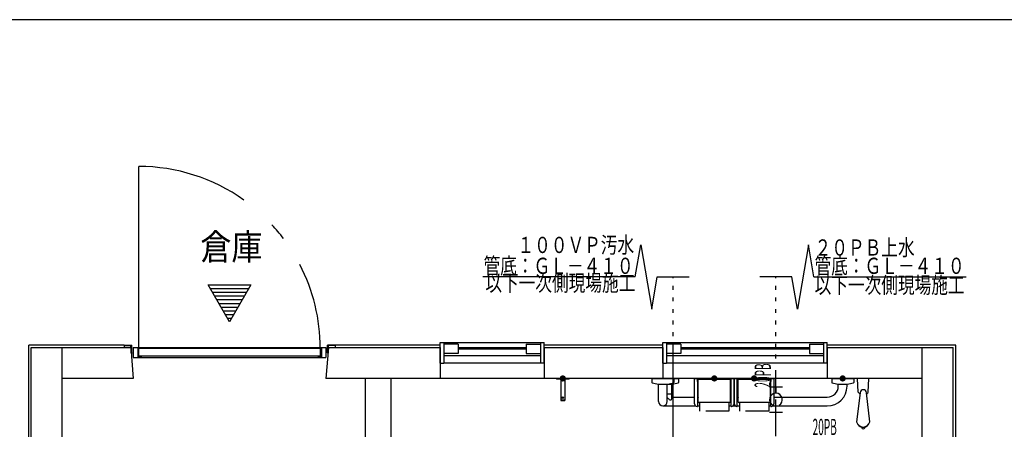
# Model space of a CAD drawing. Extents: x 0 to 41580, y 0 to 33600.
# Drawn here: x 10140 to 13974, y 10662 to 12255 of the extents above; entities that cross this region are included whole.
import ezdxf
from ezdxf.enums import TextEntityAlignment as Align

# ---------------------------------------------------------------- set-up
doc = ezdxf.new("R2010")
doc.units = 0
doc.header["$LTSCALE"] = 15
doc.linetypes.add('CENTER', pattern=[13, 6, -3, 1, -3])
doc.linetypes.add('DOT', pattern=[3, 1, -2])
doc.layers.get('0').update_dxf_attribs({"linetype": 'CONTINUOUS'})
for name, color, linetype in [('0平面図-1躯体', 7, 'CONTINUOUS'), ('0平面図-2仕上', 7, 'CONTINUOUS'), ('0平面図-3建具', 7, 'CONTINUOUS'), ('0平面図-4文字', 7, 'CONTINUOUS'), ('0平面図-A', 7, 'CONTINUOUS'), ('P_5DRAWFRAME', 104, 'CONTINUOUS')]:
    doc.layers.add(name, color=color, linetype=linetype)
doc.styles.add('BIGFONT', font='simplex.shx', dxfattribs={"bigfont": 'bigfont.shx'})
doc.styles.get("Standard").update_dxf_attribs({"font": 'simplex.shx', "bigfont": 'bigfont.shx'})

# ---------------------------------------------------------------- blocks, each defined once
blk = doc.blocks.new('DFP2')
at = {"color": 0}
blk.add_line((580.85, 408.5), (26.35, 408.5), dxfattribs=at)
at = {"color": 83, "ltscale": 0.5, "style": 'BIGFONT', "flags": 8}
for tag, p in [('REV05', (34.1, 32.19)), ('REV04', (34.1, 27.14)), ('REV03', (34.1, 21.89)), ('REV02', (34.1, 16.64)), ('REV01', (34.1, 11.39))]:
    blk.add_attdef(tag, text='', height=2, dxfattribs=at).set_placement(p, align=Align.BOTTOM_LEFT)
for tag, p in [('REVD5', (101.67, 32.19)), ('R5D', (116.23, 32.19)), ('R5C', (125.35, 32.19)), ('R5A', (134.48, 32.19)), ('REVD4', (101.67, 27.14)), ('R4D', (116.23, 27.14)), ('R4C', (125.35, 27.14)), ('R4A', (134.48, 27.14)), ('REVD3', (101.67, 21.89)), ('R3D', (116.23, 21.89)), ('R3C', (125.35, 21.89)), ('R3A', (134.48, 21.89)), ('REVD2', (101.67, 16.64)), ('R2D', (116.23, 16.64)), ('R2C', (125.35, 16.64)), ('R2A', (134.48, 16.64)), ('REVD1', (101.67, 11.39)), ('R1D', (116.23, 11.39)), ('R1C', (125.35, 11.39)), ('R1A', (134.48, 11.39))]:
    blk.add_attdef(tag, text='', height=2, dxfattribs=at).set_placement(p, align=Align.BOTTOM_CENTER)
at = {"color": 83, "ltscale": 0.5, "style": 'BIGFONT'}
for tag, height, p in [('PROJECT1', 4, (429.42, 29.5)), ('DATE', 3, (503.03, 29.02)), ('SCALE', 3, (542.35, 28.81)), ('PROJECT2', 4, (430.24, 20.28)), ('PROJECT3', 4, (430.24, 11.59)), ('DWGNO', 3, (513.51, 12.49))]:
    blk.add_attdef(tag, text='', height=height, dxfattribs=at).set_placement(p, align=Align.BOTTOM_CENTER)

msp = doc.modelspace()

# ---------------------------------------------------------------- linework, layer by layer
at = {"layer": '0平面図-1躯体', "color": 6, "linetype": 'Continuous'}
for p, q in [((10174.8, 10089.8), (10174.8, 10989.8)), ((10546.3, 10989.8), (10174.8, 10989.8)), ((10184.8, 10089.8), (10184.8, 10979.8)), ((10184.8, 10979.8), (10572.3, 10979.8)), ((10304.8, 8589.8), (10304.8, 10979.8)), ((10546.3, 10989.8), (10576.3, 10989.8)), ((10546.3, 10989.8), (10546.3, 10979.8)), ((10546.3, 10987.8), (10574.3, 10987.8)), ((10572.3, 10979.8), (10572.3, 10987.8)), ((10572.3, 10979.8), (10582.3, 10859.8)), ((10574.3, 10959.8), (10574.3, 10987.8)), ((10576.3, 10959.8), (10576.3, 10989.8)), ((11342.3, 10979.8), (11332.3, 10859.8)), ((11368.3, 10989.8), (11338.3, 10989.8)), ((11338.3, 10959.8), (11338.3, 10989.8)), ((11368.3, 10987.8), (11340.3, 10987.8)), ((11340.3, 10959.8), (11340.3, 10987.8)), ((11342.3, 10979.8), (11342.3, 10987.8)), ((11342.3, 10979.8), (11777.3, 10979.8)), ((11777.3, 10989.8), (11368.3, 10989.8)), ((11368.3, 10989.8), (11368.3, 10979.8)), ((11777.3, 10979.8), (11777.3, 10859.8)), ((12644.8, 10989.8), (12182.3, 10989.8)), ((12182.3, 10979.8), (12644.8, 10979.8)), ((12182.3, 10979.8), (12182.3, 10859.8)), ((12644.8, 10979.8), (12644.8, 10859.8)), ((13784.8, 10989.8), (13284.8, 10989.8)), ((13284.8, 10979.8), (13774.8, 10979.8)), ((13284.8, 10979.8), (13284.8, 10859.8)), ((13654.8, 8589.8), (13654.8, 10979.8)), ((13774.8, 8589.8), (13774.8, 10979.8)), ((13784.8, 8579.8), (13784.8, 10989.8)), ((10574.3, 10959.8), (10576.3, 10959.8)), ((10576.3, 10959.8), (10574.9, 10954.3)), ((11340.3, 10959.8), (11338.3, 10959.8)), ((11338.3, 10959.8), (11339.8, 10954.3)), ((10582.3, 10859.8), (10304.8, 10859.8)), ((13654.8, 10859.8), (11332.3, 10859.8)), ((11484.8, 10859.8), (11484.8, 8709.8)), ((11584.8, 10859.8), (11584.8, 8709.8))]:
    msp.add_line(p, q, dxfattribs=at)
at = {"layer": '0平面図-2仕上', "color": 6, "linetype": 'Continuous'}
for p, q in [((10603.3, 10948.3), (10603.3, 11684.3)), ((10582.3, 10979.8), (10582.3, 10940.8)), ((10599.3, 10979.8), (10599.3, 10940.8)), ((10603.3, 10977.3), (11310.3, 10977.3)), ((11310.3, 10977.3), (11310.3, 10948.3)), ((11315.3, 10979.8), (11315.3, 10940.8)), ((11777.3, 10999.8), (12182.3, 10999.8)), ((11777.3, 10919.8), (11777.3, 10999.8)), ((11791.8, 10999.8), (11791.8, 10919.8)), ((11846.8, 10993.7), (11791.8, 10993.7)), ((11846.8, 10993.7), (11846.8, 10956.8)), ((11846.8, 10979.8), (12112.8, 10979.8)), ((11846.8, 10974.8), (12112.8, 10974.8)), ((12112.8, 10993.7), (12112.8, 10956.8)), ((12112.8, 10993.7), (12167.8, 10993.7)), ((12167.8, 10999.8), (12167.8, 10919.8)), ((12182.3, 10919.8), (12182.3, 10999.8)), ((12644.8, 10999.8), (13284.8, 10999.8)), ((12644.8, 10919.8), (12644.8, 10999.8)), ((12659.3, 10999.8), (12659.3, 10919.8)), ((12714.3, 10993.7), (12659.3, 10993.7)), ((12714.3, 10993.7), (12714.3, 10956.8)), ((12714.3, 10979.8), (13215.3, 10979.8)), ((12714.3, 10974.8), (13215.3, 10974.8)), ((13215.3, 10993.7), (13215.3, 10956.8)), ((13215.3, 10993.7), (13270.3, 10993.7)), ((13270.3, 10999.8), (13270.3, 10919.8)), ((13284.8, 10919.8), (13284.8, 10999.8)), ((10582.3, 10940.8), (11332.3, 10940.8)), ((10603.3, 10948.3), (11310.3, 10948.3)), ((10603.3, 10945.8), (10612.3, 10945.8)), ((10603.3, 10945.8), (10603.3, 10940.8)), ((10612.3, 10945.8), (10612.3, 10940.8)), ((11302.3, 10945.8), (11302.3, 10940.8)), ((11302.3, 10945.8), (11310.3, 10945.8)), ((11310.3, 10945.8), (11310.3, 10940.8)), ((11846.8, 10956.8), (11791.8, 10956.8)), ((11791.8, 10949.4), (12167.8, 10949.4)), ((12112.8, 10956.8), (12167.8, 10956.8)), ((12714.3, 10956.8), (12659.3, 10956.8)), ((12659.3, 10949.4), (13270.3, 10949.4)), ((13215.3, 10956.8), (13270.3, 10956.8)), ((11777.3, 10919.8), (11791.8, 10919.8)), ((12167.8, 10919.8), (11791.8, 10919.8)), ((12182.3, 10919.8), (12167.8, 10919.8)), ((12644.8, 10919.8), (12659.3, 10919.8)), ((13270.3, 10919.8), (12659.3, 10919.8)), ((13284.8, 10919.8), (13270.3, 10919.8))]:
    msp.add_line(p, q, dxfattribs=at)
msp.add_lwpolyline([(10582.3, 10979.8), (11332.3, 10979.8), (11332.3, 10940.8)], dxfattribs=at)
for start, end in [(54.605, 90), (37.1099, 42.8148), (0, 27.3931)]:
    msp.add_arc((10603.3, 10977.3), 707, start, end, dxfattribs=at)
at = {"layer": '0平面図-3建具', "color": 6, "linetype": 'Continuous'}
for p, q in [((12229.8, 10859.8), (12229.8, 10857.3)), ((12279.8, 10857.3), (12229.8, 10857.3)), ((12262.8, 10857.3), (12262.8, 10773.8)), ((12602.1, 10859.8), (12705.6, 10859.8)), ((12602.1, 10859.8), (12602.1, 10844.3)), ((12687.6, 10859.8), (12687.6, 10844.3)), ((12705.6, 10859.8), (12705.6, 10844.3)), ((12767.8, 10760.6), (12767.8, 10859.3)), ((12767.8, 10859.3), (12777.3, 10859.3)), ((12777.6, 10859.2), (12777.3, 10859.3)), ((12779.3, 10857.3), (12779.3, 10750.8)), ((12779.8, 10853.2), (12779.3, 10853.2)), ((12779.8, 10848.3), (12779.8, 10855.3)), ((12782.3, 10855.3), (12779.8, 10855.3)), ((12908.8, 10859.8), (12780.8, 10859.8)), ((12780.8, 10858.3), (12908.8, 10858.3)), ((12782.3, 10769), (12782.3, 10855.3)), ((12907.3, 10855.1), (12782.3, 10855.1)), ((12907.3, 10769), (12907.3, 10855.3)), ((12909.8, 10855.3), (12907.3, 10855.3)), ((12909.8, 10855.3), (12909.8, 10848.3)), ((12910.3, 10853.2), (12909.8, 10853.2)), ((12910.3, 10750.8), (12910.3, 10857.3)), ((12912.3, 10859.3), (12912, 10859.2)), ((12912.3, 10859.3), (12921.8, 10859.3)), ((12921.8, 10859.3), (12921.8, 10760.6)), ((12932.6, 10859.2), (12932.3, 10859.3)), ((12934.3, 10750.8), (12934.3, 10857.3)), ((12934.8, 10853.2), (12934.3, 10853.2)), ((12937.3, 10855.3), (12934.8, 10855.3)), ((12934.8, 10848.3), (12934.8, 10855.3)), ((13063.8, 10859.8), (12935.8, 10859.8)), ((12935.8, 10858.3), (13063.8, 10858.3)), ((12937.3, 10769), (12937.3, 10855.3)), ((13062.3, 10855.1), (12937.3, 10855.1)), ((13064.8, 10855.3), (13062.3, 10855.3)), ((13062.3, 10855.3), (13062.3, 10769)), ((13064.8, 10855.3), (13064.8, 10848.3)), ((13065.3, 10853.2), (13064.8, 10853.2)), ((13065.3, 10750.8), (13065.3, 10857.3)), ((13067.3, 10859.3), (13067, 10859.2)), ((13067.3, 10859.3), (13076.8, 10859.3)), ((13076.8, 10859.3), (13076.8, 10760.6)), ((13302.1, 10859.8), (13387.6, 10859.8)), ((13302.1, 10859.8), (13302.1, 10844.3)), ((13387.6, 10859.8), (13387.6, 10844.3)), ((13405.6, 10806.5), (13402.8, 10859.8)), ((13444.1, 10806.5), (13446.8, 10859.8)), ((12626.4, 10837.8), (12681.3, 10837.8)), ((12627.8, 10769.8), (12627.8, 10837.8)), ((12661.8, 10769.8), (12661.8, 10837.8)), ((12679.8, 10799.3), (12679.8, 10837.8)), ((12779.3, 10850.3), (12779.8, 10850.3)), ((12779.8, 10848.3), (12782.3, 10848.3)), ((12907.3, 10848.3), (12909.8, 10848.3)), ((12909.8, 10850.3), (12910.3, 10850.3)), ((12934.3, 10850.3), (12934.8, 10850.3)), ((12934.8, 10848.3), (12937.3, 10848.3)), ((13062.3, 10848.3), (13064.8, 10848.3)), ((13064.8, 10850.3), (13065.3, 10850.3)), ((13326.4, 10837.8), (13363.3, 10837.8)), ((13327.8, 10829.8), (13327.8, 10837.8)), ((13361.8, 10829.8), (13361.8, 10837.8)), ((12262.8, 10775.8), (12246.8, 10775.8)), ((12661.8, 10799.3), (12679.8, 10799.3)), ((12671.7, 10776.9), (12676.1, 10776.9)), ((12679.7, 10783.4), (12679.7, 10799.3)), ((12679.7, 10786.8), (12767.8, 10786.8)), ((12779.3, 10803.3), (12780.3, 10803.3)), ((12780.3, 10776.3), (12779.3, 10776.3)), ((12780.3, 10779.3), (12780.3, 10800.3)), ((12780.3, 10799.6), (12782.3, 10799.6)), ((12780.3, 10791.5), (12780.9, 10792.3)), ((12780.9, 10787.3), (12780.3, 10788)), ((12780.3, 10781.3), (12780.6, 10781.6)), ((12782.3, 10780), (12780.3, 10780)), ((12780.6, 10781.6), (12780.9, 10782)), ((12780.8, 10802.8), (12780.8, 10799.6)), ((12780.8, 10780), (12780.8, 10776.8)), ((12780.9, 10787.3), (12781.1, 10787)), ((12781.1, 10787), (12781.3, 10786.8)), ((12781.3, 10786.8), (12781.5, 10786.7)), ((12781.5, 10786.7), (12781.7, 10786.5)), ((12781.7, 10786.5), (12781.9, 10786.4)), ((12781.9, 10786.4), (12782.1, 10786.3)), ((12782.1, 10786.3), (12782.2, 10786.3)), ((12782.2, 10786.3), (12782.2, 10786.2)), ((12782.2, 10786.2), (12782.3, 10786.2)), ((12782.2, 10786.2), (12782.2, 10786.2)), ((12782.3, 10786.2), (12782.3, 10786.2)), ((12782.3, 10786.2), (12782.3, 10786.2)), ((12907.3, 10799.6), (12909.3, 10799.6)), ((12907.3, 10786.2), (12907.4, 10786.2)), ((12909.3, 10780), (12907.3, 10780)), ((12907.4, 10786.2), (12907.5, 10786.3)), ((12907.5, 10793.3), (12907.5, 10793.3)), ((12907.5, 10793.3), (12907.5, 10793.2)), ((12907.5, 10793.2), (12907.8, 10793.1)), ((12907.5, 10786.3), (12907.8, 10786.4)), ((12907.8, 10793.1), (12908, 10793)), ((12907.8, 10786.4), (12908, 10786.5)), ((12908, 10786.5), (12908.2, 10786.7)), ((12908.2, 10786.7), (12908.4, 10786.8)), ((12908.4, 10786.8), (12908.5, 10786.9)), ((12908.5, 10787), (12908.6, 10787.1)), ((12908.5, 10786.9), (12908.5, 10787)), ((12908.6, 10787.1), (12908.7, 10787.2)), ((12908.7, 10787.2), (12908.8, 10787.3)), ((12908.8, 10799.6), (12908.8, 10802.8)), ((12909.3, 10788), (12908.8, 10787.3)), ((12908.8, 10782), (12909, 10781.6)), ((12908.8, 10776.8), (12908.8, 10780)), ((12909, 10781.6), (12909.3, 10781.3)), ((12909.3, 10803.3), (12910.3, 10803.3)), ((12909.3, 10800.3), (12909.3, 10779.3)), ((12910.3, 10776.3), (12909.3, 10776.3)), ((12934.3, 10803.3), (12935.3, 10803.3)), ((12935.3, 10776.3), (12934.3, 10776.3)), ((12935.3, 10779.3), (12935.3, 10800.3)), ((12935.3, 10799.6), (12937.3, 10799.6)), ((12935.3, 10798.2), (12935.6, 10797.9)), ((12935.3, 10791.5), (12935.9, 10792.3)), ((12935.9, 10787.3), (12935.3, 10788)), ((12937.3, 10780), (12935.3, 10780)), ((12935.6, 10797.9), (12935.9, 10797.6)), ((12935.8, 10802.8), (12935.8, 10799.6)), ((12935.8, 10780), (12935.8, 10776.8)), ((12935.9, 10792.3), (12936, 10792.4)), ((12936, 10792.4), (12936.1, 10792.5)), ((12936, 10792.4), (12936, 10792.4)), ((12936.1, 10792.5), (12936.2, 10792.6)), ((12936.2, 10792.6), (12936.3, 10792.7)), ((12936.3, 10792.7), (12936.5, 10792.8)), ((12936.5, 10792.8), (12936.7, 10793)), ((12936.7, 10793), (12936.9, 10793.1)), ((12936.7, 10786.5), (12936.9, 10786.4)), ((12936.9, 10793.1), (12937.1, 10793.2)), ((12936.9, 10786.4), (12937.1, 10786.3)), ((12937.1, 10793.2), (12937.2, 10793.3)), ((12937.1, 10786.3), (12937.2, 10786.3)), ((12937.2, 10793.3), (12937.3, 10793.3)), ((12937.2, 10786.3), (12937.2, 10786.2)), ((13062.3, 10799.6), (13064.3, 10799.6)), ((13062.3, 10793.3), (13062.4, 10793.3)), ((13064.3, 10780), (13062.3, 10780)), ((13062.4, 10793.3), (13062.5, 10793.3)), ((13062.4, 10793.3), (13062.4, 10793.3)), ((13062.4, 10793.3), (13062.4, 10793.3)), ((13062.5, 10793.3), (13062.5, 10793.2)), ((13062.5, 10793.3), (13062.5, 10793.3)), ((13062.5, 10793.2), (13062.8, 10793.1)), ((13062.8, 10793.1), (13063, 10793)), ((13063, 10793), (13063.2, 10792.8)), ((13063.2, 10792.8), (13063.4, 10792.7)), ((13063.4, 10792.7), (13063.6, 10792.5)), ((13063.6, 10792.5), (13063.8, 10792.3)), ((13063.8, 10799.6), (13063.8, 10802.8)), ((13063.8, 10797.6), (13064, 10797.9)), ((13063.8, 10792.3), (13064.3, 10791.5)), ((13064.3, 10788), (13063.8, 10787.3)), ((13063.8, 10776.8), (13063.8, 10780)), ((13064, 10797.9), (13064.3, 10798.2)), ((13064.3, 10803.3), (13065.3, 10803.3)), ((13064.3, 10800.3), (13064.3, 10779.3)), ((13065.3, 10776.3), (13064.3, 10776.3)), ((13076.8, 10786.8), (13284.8, 10786.8)), ((13412.7, 10804.3), (13398.8, 10690.8)), ((13412.4, 10801.8), (13410.6, 10801.8)), ((13450.8, 10690.8), (13437, 10804.3)), ((13439.1, 10801.8), (13437.3, 10801.8)), ((12644.8, 10752.8), (12771.7, 10752.8)), ((12777.6, 10750.8), (12779.3, 10750.8)), ((12779.3, 10752.8), (12787.8, 10752.8)), ((12903.3, 10766.4), (12786.3, 10766.4)), ((12901.8, 10752.8), (12910.3, 10752.8)), ((12910.3, 10750.8), (12912, 10750.8)), ((12918, 10752.8), (12926.7, 10752.8)), ((12932.6, 10750.8), (12934.3, 10750.8)), ((12934.3, 10752.8), (12942.8, 10752.8)), ((13058.3, 10766.4), (12941.3, 10766.4)), ((13056.8, 10752.8), (13065.3, 10752.8)), ((13065.3, 10750.8), (13067, 10750.8)), ((13073, 10752.8), (13284.8, 10752.8)), ((13418.8, 10670.5), (13418.8, 10667.4)), ((13430.8, 10670.5), (13430.8, 10667.4))]:
    msp.add_line(p, q, dxfattribs=at)
at = {"layer": '0平面図-3建具', "color": 6, "linetype": 'CENTER'}
for p, q in [((12787.8, 10766.4), (12787.8, 10732.3)), ((12901.8, 10766.4), (12901.8, 10732.3)), ((12942.8, 10766.4), (12942.8, 10732.3)), ((13056.8, 10766.4), (13056.8, 10732.3)), ((12901.8, 10732.3), (12787.8, 10732.3)), ((13056.8, 10732.3), (12942.8, 10732.3))]:
    msp.add_line(p, q, dxfattribs=at)
at = {"layer": '0平面図-3建具', "color": 6, "linetype": 'Continuous'}
for points in [[(12279.8, 10857.3), (12279.8, 10859.8), (12229.8, 10859.8)], [(12246.8, 10857.3), (12246.8, 10773.8), (12262.8, 10773.8)], [(12922.8, 10760.6), (12922.8, 10859.3), (12932.3, 10859.3)], [(12780.3, 10798.2), (12780.6, 10797.9), (12780.9, 10797.6)], [(12780.9, 10792.3), (12781, 10792.4), (12781, 10792.4), (12781.1, 10792.5), (12781.2, 10792.6), (12781.3, 10792.7), (12781.5, 10792.8), (12781.7, 10793), (12781.9, 10793.1), (12782.1, 10793.2), (12782.2, 10793.3), (12782.3, 10793.3)], [(12907.3, 10793.3), (12907.4, 10793.3), (12907.4, 10793.3), (12907.4, 10793.3), (12907.5, 10793.3)], [(12908, 10793), (12908.2, 10792.8), (12908.4, 10792.7), (12908.6, 10792.5), (12908.8, 10792.3), (12909.3, 10791.5)], [(12908.8, 10797.6), (12909, 10797.9), (12909.3, 10798.2)], [(12935.3, 10781.3), (12935.6, 10781.6), (12935.9, 10782)], [(12935.9, 10787.3), (12936.1, 10787), (12936.3, 10786.8), (12936.5, 10786.7), (12936.7, 10786.5)], [(12937.2, 10786.2), (12937.2, 10786.2), (12937.3, 10786.2), (12937.3, 10786.2), (12937.3, 10786.2)], [(13062.3, 10786.2), (13062.4, 10786.2), (13062.5, 10786.3), (13062.8, 10786.4), (13063, 10786.5), (13063.2, 10786.7), (13063.4, 10786.8), (13063.5, 10786.9), (13063.5, 10787), (13063.6, 10787.1), (13063.7, 10787.2), (13063.8, 10787.3)], [(13063.8, 10782), (13064, 10781.6), (13064.3, 10781.3)]]:
    msp.add_lwpolyline(points, dxfattribs=at)
at = {"layer": '0平面図-3建具', "color": 6, "linetype": 'Continuous', "const_width": 12}
for points in [[(12248.8, 10859.8, 1), (12260.8, 10859.8, 1)], [(12838.8, 10859.8, 1), (12850.8, 10859.8, 1)], [(12993.8, 10859.8, 1), (13005.8, 10859.8, 1)], [(13338.8, 10859.8, 1), (13350.8, 10859.8, 1)]]:
    msp.add_lwpolyline(points, format="xyb", close=True, dxfattribs=at)
at = {"layer": '0平面図-3建具', "color": 6, "linetype": 'Continuous'}
for centre, radius, start, end in [((13424.8, 10803.6), 12.2, 3.4931, 176.5069), ((13410.6, 10806.8), 5, 182.9609, 270), ((13439.1, 10806.8), 5, 270, 357.0391), ((13424.8, 10697.7), 26.9, 194.8628, 345.1372), ((13424.8, 10695.2), 25.4, 214.3277, 325.6723)]:
    msp.add_arc(centre, radius, start, end, dxfattribs=at)
for centre, major_axis in [((12254.8, 10859.8), (2, 0)), ((12844.8, 10859.8), (2, 0)), ((12999.8, 10859.8), (2, 0)), ((13344.8, 10859.8), (2, 0)), ((12254.8, 10784.8), (3, 0)), ((12254.8, 10784.8), (2, 0))]:
    msp.add_ellipse(centre, major_axis=major_axis, ratio=0.9999, dxfattribs=at)
for centre, major_axis, ratio, start_param, end_param in [((12777.3, 10857.3), (2, 0), 0.9999, 0, 1.420228), ((12780.8, 10856.8), (3, 0), 0.9999, 1.570796, 2.399027), ((12780.8, 10856.8), (1.5, 0), 0.9999, 1.570796, 3.141593), ((12908.8, 10856.8), (3, 0), 0.9999, 0.742565, 1.570796), ((12908.8, 10856.8), (1.5, 0), 0.9999, 0, 1.570796), ((12912.3, 10857.3), (2, 0), 0.9999, 1.721365, 3.141593), ((12932.3, 10857.3), (2, 0), 0.9999, 0, 1.420228), ((12935.8, 10856.8), (3, 0), 0.9999, 1.570796, 2.399027), ((12935.8, 10856.8), (1.5, 0), 0.9999, 1.570796, 3.141593), ((13063.8, 10856.8), (3, 0), 0.9999, 0.742565, 1.570796), ((13063.8, 10856.8), (1.5, 0), 0.9999, 0, 1.570796), ((13067.3, 10857.3), (2, 0), 0.9999, 1.721365, 3.141593), ((12604.1, 10844.3), (2, 0), 0.9999, 3.141593, 4.436718), ((12644.4, 10986.7), (150, 0), 0.9999, 4.436718, 4.592134), ((12645.3, 10986.7), (150, 0), 0.9999, 4.832644, 4.98806), ((12663.3, 10986.7), (150, 0), 0.9999, 4.832644, 4.98806), ((12685.6, 10844.3), (2, 0), 0.9999, 4.98806, 6.283185), ((12703.6, 10844.3), (2, 0), 0.9999, 4.98806, 6.283185), ((13284.8, 10829.8), (77, 0), 0.9999, 4.712389, 6.283185), ((13284.8, 10829.8), (43, 0), 0.9999, 4.712389, 6.283185), ((13304.1, 10844.3), (2, 0), 0.9999, 3.141593, 4.436718), ((13344.4, 10986.7), (150, 0), 0.9999, 4.436718, 4.592134), ((13345.3, 10986.7), (150, 0), 0.9999, 4.832644, 4.98806), ((13385.6, 10844.3), (2, 0), 0.9999, 4.98806, 6.283185), ((12635.6, 10741.5), (50, 0), 0.9999, 0.801792, 1.017624), ((12671.7, 10778.9), (2, 0), 0.9999, 3.943384, 4.712389), ((12676.1, 10778.9), (2, 0), 0.9999, 4.712389, 5.729261), ((12665, 10785.7), (15, 0), 0.9999, 5.729261, 6.051164), ((12674.7, 10783.4), (5, 0), 0.9999, 6.051164, 6.283185), ((12780.3, 10802.8), (0.5, 0), 0.9999, 0, 1.570796), ((12780.3, 10800.3), (0.5, 0), 0.9999, 4.712389, 6.283185), ((12780.3, 10779.3), (0.5, 0), 0.9999, 0, 1.570796), ((12780.3, 10776.8), (0.5, 0), 0.9999, 4.712389, 6.283185), ((12909.3, 10802.8), (0.5, 0), 0.9999, 1.570796, 3.141593), ((12909.3, 10800.3), (0.5, 0), 0.9999, 3.141593, 4.712389), ((12909.3, 10779.3), (0.5, 0), 0.9999, 1.570796, 3.141593), ((12909.3, 10776.8), (0.5, 0), 0.9999, 3.141593, 4.712389), ((12935.3, 10802.8), (0.5, 0), 0.9999, 0, 1.570796), ((12935.3, 10800.3), (0.5, 0), 0.9999, 4.712389, 6.283185), ((12935.3, 10779.3), (0.5, 0), 0.9999, 0, 1.570796), ((12935.3, 10776.8), (0.5, 0), 0.9999, 4.712389, 6.283185), ((13064.3, 10802.8), (0.5, 0), 0.9999, 1.570796, 3.141593), ((13064.3, 10800.3), (0.5, 0), 0.9999, 3.141593, 4.712389), ((13064.3, 10779.3), (0.5, 0), 0.9999, 1.570796, 3.141593), ((13064.3, 10776.8), (0.5, 0), 0.9999, 3.141593, 4.712389), ((12644.8, 10769.8), (17, 0), 0.9999, 3.141593, 6.283185), ((12777.6, 10760.6), (9.8, 0), 0.9999, 3.141593, 4.712389), ((12784.7, 10769.1), (2.38, 0), 0.9999, 3.191186, 4.371287), ((12786.2, 10772.2), (5.78, 0), 0.9999, 4.299089, 4.728801), ((12903.4, 10772.2), (5.78, 0), 0.9999, 4.695977, 5.125689), ((12905, 10769.1), (2.38, 0), 0.9999, 5.05349, 6.233592), ((12912, 10760.6), (9.8, 0), 0.9999, 4.712389, 6.283185), ((12932.6, 10760.6), (9.8, 0), 0.9999, 3.141593, 4.712389), ((12939.7, 10769.1), (2.38, 0), 0.9999, 3.191186, 4.371287), ((12941.2, 10772.2), (5.78, 0), 0.9999, 4.299089, 4.728801), ((13058.4, 10772.2), (5.78, 0), 0.9999, 4.695977, 5.125689), ((13060, 10769.1), (2.38, 0), 0.9999, 5.05349, 6.233592), ((13067, 10760.6), (9.8, 0), 0.9999, 4.712389, 6.283185), ((13424.8, 10667.4), (6, 0), 0.5, 3.141593, 6.283185)]:
    msp.add_ellipse(centre, major_axis=major_axis, ratio=ratio, start_param=start_param, end_param=end_param, dxfattribs=at)
at = {"layer": '0平面図-4文字', "color": 6, "linetype": 'Continuous'}
for p, q in [((10882, 11209.4), (11031.7, 11209.4)), ((10890.3, 11195), (11023.3, 11195)), ((10898.6, 11180.6), (11015, 11180.6)), ((10907, 11166.2), (11006.7, 11166.2)), ((10915.3, 11151.8), (10998.4, 11151.8)), ((10923.6, 11137.4), (10990.1, 11137.4)), ((10931.9, 11123), (10981.8, 11123)), ((10940.2, 11108.6), (10973.5, 11108.6)), ((10948.5, 11094.2), (10965.2, 11094.2)), ((10956.8, 11079.8), (10956.9, 11079.8))]:
    msp.add_line(p, q, dxfattribs=at)
msp.add_lwpolyline([(11040, 11223.8), (10956.8, 11079.8), (10873.7, 11223.8), (11040, 11223.8)], dxfattribs=at)
at = {"layer": '0平面図-A', "color": 6, "linetype": 'Continuous'}
for p, q in [((12537.3, 11254.8), (11943.4, 11254.8)), ((12622.3, 11254.8), (12747.3, 11254.8)), ((13147.3, 11254.8), (13022.3, 11254.8)), ((13232.3, 11254.8), (13826.3, 11254.8))]:
    msp.add_line(p, q, dxfattribs=at)
at = {"layer": '0平面図-A', "color": 6, "linetype": 'DOT'}
for p, q in [((12684.8, 10979.8), (12684.8, 11254.8)), ((13084.8, 10979.8), (13084.8, 11254.8))]:
    msp.add_line(p, q, dxfattribs=at)
at = {"layer": '0平面図-A', "color": 3, "linetype": 'Continuous'}
msp.add_line((12684.8, 9326.8), (12684.8, 10979.8), dxfattribs=at)
at = {"layer": '0平面図-A', "color": 3, "linetype": 'CENTER'}
for p, q in [((13084.8, 10802.3), (13084.8, 10979.8)), ((13084.8, 9074.8), (13084.8, 10772.8))]:
    msp.add_line(p, q, dxfattribs=at)
at = {"layer": '0平面図-A', "color": 7, "linetype": 'Continuous'}
for p, q in [((13059.8, 10827.3), (13109.8, 10827.3)), ((13084.8, 10827.3), (13084.8, 10802.3)), ((13084.8, 10727.3), (13084.8, 10777.3)), ((13109.8, 10727.3), (13059.8, 10727.3))]:
    msp.add_line(p, q, dxfattribs=at)
at = {"layer": '0平面図-A', "color": 6, "linetype": 'Continuous'}
for points in [[(12537.3, 11254.8), (12558.6, 11379.8), (12601.1, 11129.8), (12622.3, 11254.8)], [(13232.3, 11254.8), (13211.1, 11379.8), (13168.6, 11129.8), (13147.3, 11254.8)]]:
    msp.add_lwpolyline(points, dxfattribs=at)
at = {"layer": '0平面図-A', "color": 7, "linetype": 'Continuous'}
msp.add_arc((13084.8, 10777.3), 25, 300, 240, dxfattribs=at)

# ---------------------------------------------------------------- block references
at = {"layer": 'P_5DRAWFRAME', "linetype": 'Continuous', "xscale": 30, "yscale": 30, "zscale": 30}
msp.add_blockref('DFP2', (0, 0), dxfattribs=at)

# ---------------------------------------------------------------- texts
at = {"layer": '0平面図-4文字', "color": 4, "lineweight": -3, "width": 0.878}
msp.add_text('倉庫', height=100.98, dxfattribs=at).set_placement((10964.3, 11371.3), align=Align.MIDDLE_CENTER)
at = {"layer": '0平面図-A', "color": 5, "lineweight": -3, "width": 0.754}
for s, p in [('１００ＶＰ汚水', (12078.3, 11347.5)), ('管底：ＧＬ－４１０', (11946.3, 11266.3)), ('管底：ＧＬ－４１０', (13235.3, 11266.3)), ('以下一次側現場施工', (13235.3, 11191.3))]:
    msp.add_text(s, height=63.11, dxfattribs=at).set_placement(p)
msp.add_text('２０ＰＢ上水', height=63.11, dxfattribs=at).set_placement((13430.3, 11369), align=Align.MIDDLE_CENTER)
msp.add_text('以下一次側現場施工', height=63.11, dxfattribs=at).set_placement((12537.3, 11179.8), align=Align.BOTTOM_RIGHT)
at = {"layer": '0平面図-A', "color": 5, "lineweight": -3, "width": 0.455}
msp.add_text('20PB', height=63.11, rotation=90, dxfattribs=at).set_placement((13084.8, 10871.2), align=Align.BOTTOM_CENTER)
msp.add_text('20PB', height=63.11, dxfattribs=at).set_placement((13274.8, 10619.8), align=Align.BOTTOM_CENTER)

doc.saveas('drawing.dxf')
